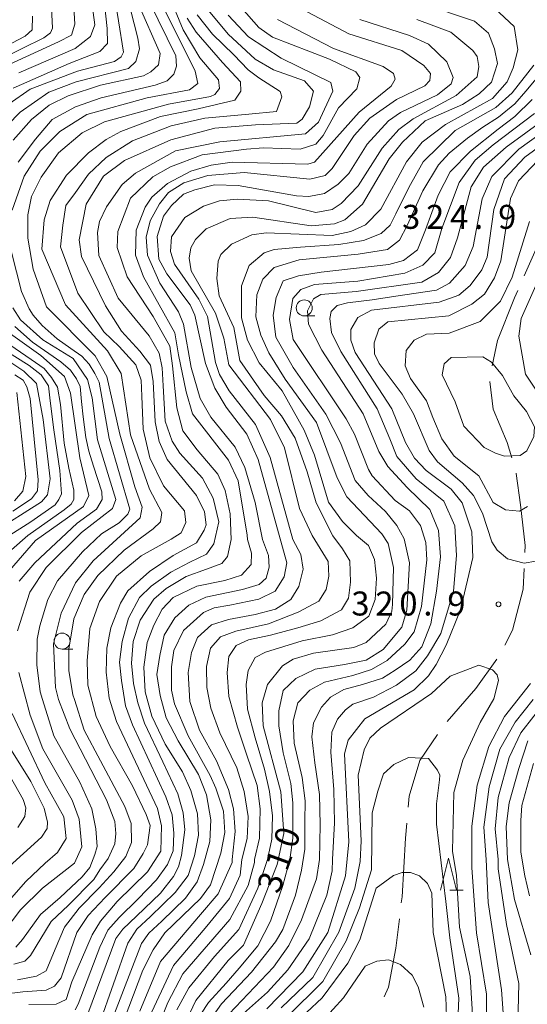
# Model space of a CAD drawing. Units: millimetres. Extents: x -68000 to -66000, y 28498 to 30000.
# Drawn here: x -66559 to -66480, y 29175 to 29329 of the extents above; entities that cross this region are included whole.
import ezdxf

# ---------------------------------------------------------------- set-up
doc = ezdxf.new("R2010")
doc.units = ezdxf.units.MM
for name, color, linetype, lineweight in [('110600_大字・町・丁目界', 7, 'Continuous', 20), ('633100_広葉樹林', 7, 'Continuous', 9), ('633200_針葉樹林', 7, 'Continuous', 9), ('710100_等高線（計曲線）', 7, 'Continuous', 20), ('710200_等高線（主曲線）', 7, 'Continuous', 9), ('731200_図化機測定による標高点', 7, 'Continuous', 20), ('731207_図化機測定による標高点（注記）', 7, 'Continuous', 20)]:
    doc.layers.add(name, color=color, linetype=linetype, lineweight=lineweight)
doc.styles.add('Style-WORKING', font='txt')

msp = doc.modelspace()

# ---------------------------------------------------------------- linework, layer by layer
at = {"layer": '110600_大字・町・丁目界'}
msp.add_line((-66498.744, 29205.749), (-66498.597, 29207.468), dxfattribs=at)
at = {"layer": '110600_大字・町・丁目界', "flags": 128}
for points in [[(-66480.612, 29288.836), (-66477.687, 29295.408), (-66476.297, 29298.608), (-66475.288, 29300.12)], [(-66485.621, 29274.752), (-66484.787, 29278.718), (-66482.147, 29285.388), (-66481.629, 29286.552)], [(-66482.571, 29260.383), (-66483.257, 29262.788), (-66485.487, 29267.998), (-66485.996, 29272.3)], [(-66480.521, 29245.569), (-66480.477, 29246.648), (-66481.177, 29253.048), (-66481.867, 29257.918), (-66481.884, 29257.979)], [(-66483.661, 29231.093), (-66482.427, 29233.438), (-66480.757, 29239.838), (-66480.624, 29243.071)], [(-66492.674, 29219.16), (-66488.157, 29224.308), (-66484.897, 29228.924)], [(-66498.597, 29207.468), (-66496.927, 29213.038), (-66494.148, 29217.147)], [(-66499.825, 29190.791), (-66499.707, 29191.748), (-66499.157, 29200.928), (-66498.957, 29203.258)], [(-66502.478, 29176.085), (-66501.807, 29177.608), (-66500.697, 29183.728), (-66500.131, 29188.309)]]:
    msp.add_lwpolyline(points, dxfattribs=at)
at = {"layer": '633100_広葉樹林'}
for p, q in [((-66514.99, 29282.57), (-66513.323, 29282.57)), ((-66552.83, 29230.48), (-66551.163, 29230.48))]:
    msp.add_line(p, q, dxfattribs=at)
for centre in [(-66514.99, 29283.82), (-66552.83, 29231.73)]:
    msp.add_circle(centre, 1.25, dxfattribs=at)
at = {"layer": '633200_針葉樹林'}
msp.add_line((-66492.256, 29192.786), (-66490.172, 29192.786), dxfattribs=at)
at = {"layer": '633200_針葉樹林', "flags": 128}
msp.add_lwpolyline([(-66493.714, 29192.786), (-66492.464, 29197.786), (-66491.214, 29192.786)], dxfattribs=at)
at = {"layer": '710100_等高線（計曲線）', "flags": 128}
for points in [[(-66539.16, 29331.62), (-66535.05, 29323.22), (-66534.97, 29321.63), (-66535.37, 29320.36), (-66536.4, 29319.33), (-66538.31, 29318.62), (-66546.74, 29316.68), (-66550.75, 29315.24), (-66554.38, 29313.3), (-66557.01, 29310.18), (-66559.7, 29306.61)], [(-66559.59, 29320.56), (-66550.77, 29324.36), (-66548.38, 29326.26), (-66547.74, 29328.06), (-66548.24, 29332)], [(-66558.01, 29174.91), (-66553.75, 29174.98), (-66552.2, 29175.68), (-66551.29, 29178.48), (-66548.13, 29185.79), (-66546.85, 29187.94), (-66544.23, 29191.03), (-66539.46, 29195.63), (-66537.39, 29198.88), (-66537.3, 29202.86), (-66537.93, 29205.56), (-66544.34, 29219.16), (-66545.45, 29222.81), (-66545.92, 29226.86), (-66545.83, 29230.6), (-66545.19, 29233.78), (-66543.68, 29237.67), (-66542.56, 29239.57), (-66539.16, 29242.62), (-66535.46, 29245.13), (-66531.83, 29247.07), (-66530.64, 29249.09), (-66530.32, 29249.88), (-66530.56, 29251.95), (-66531.82, 29254.49), (-66536.42, 29260.14), (-66537.68, 29262.92), (-66538.31, 29266.02), (-66538.59, 29272.32), (-66539.03, 29274.88), (-66540.68, 29277.07), (-66543.53, 29280.17), (-66546.07, 29284.15), (-66549.79, 29291.86), (-66550.18, 29294.48), (-66549.05, 29300.04), (-66546.35, 29304.41), (-66543.09, 29306.87), (-66535.86, 29310.11), (-66528.95, 29311.93), (-66522.63, 29312.43), (-66516.17, 29312.7), (-66515.3, 29313.34), (-66514.18, 29315.24), (-66513.54, 29317.71), (-66514.97, 29319.3), (-66519.81, 29321.05), (-66522.67, 29322.73), (-66526.89, 29326.62), (-66529.96, 29330.31)], [(-66506.3, 29328.9), (-66498.52, 29326.42), (-66495.59, 29325.07), (-66492.73, 29322.28), (-66491.7, 29319.82), (-66492.02, 29318.86), (-66494.17, 29317.12), (-66499.97, 29314.35), (-66501.8, 29313.08), (-66505.14, 29309.43), (-66508, 29304.83), (-66509.67, 29303.16), (-66511.82, 29301.73), (-66514.28, 29301.26), (-66516.19, 29301.34), (-66525.32, 29302.98), (-66529.02, 29303.04), (-66532.09, 29302.29), (-66533.84, 29301.6), (-66535.72, 29299.85), (-66536.97, 29298.16), (-66537.97, 29294.97), (-66537.72, 29291.45), (-66536.45, 29289.14), (-66532.81, 29284.29), (-66532.1, 29282.7), (-66530.44, 29275.15), (-66528.94, 29271.25), (-66527.2, 29268.31), (-66523.95, 29264.09), (-66522.21, 29260.12), (-66517.71, 29243.98), (-66518.11, 29241.76), (-66519.54, 29239.54), (-66522.08, 29238.27), (-66526.61, 29237.32), (-66529.07, 29236.93), (-66530.74, 29236.22), (-66533.84, 29233.36), (-66535.35, 29230.27), (-66535.76, 29227.72), (-66535.76, 29224.07), (-66535.29, 29221.92), (-66533.13, 29216.89), (-66529.67, 29210.71), (-66528.8, 29208.72), (-66527.61, 29205.15), (-66527.38, 29201.81), (-66528.02, 29198.55), (-66529.62, 29193.63), (-66531.21, 29191.49), (-66536.77, 29186.09), (-66538.6, 29183.47), (-66540.2, 29180.3), (-66545.14, 29167.2)], [(-66536.17, 29166.63), (-66531.95, 29175.52), (-66526.86, 29181.79), (-66524.47, 29184.17), (-66521.6, 29190.68), (-66519.21, 29196.79), (-66518.17, 29201.64), (-66518.64, 29208.15), (-66521.4, 29218.48), (-66521.55, 29222.06), (-66520.75, 29224.92), (-66518.37, 29227.86), (-66516.7, 29228.89), (-66513.52, 29229.83), (-66507.25, 29230.7), (-66505.34, 29231.49), (-66502.24, 29234.35), (-66501.28, 29236.41), (-66501.2, 29237.44), (-66501.03, 29243.24), (-66501.9, 29246.98), (-66502.85, 29248.49), (-66508.32, 29254.3), (-66509.83, 29257.24), (-66513.07, 29265.9), (-66517.98, 29272.66), (-66520.51, 29276.8), (-66521.78, 29279.58), (-66522.57, 29282.44), (-66522.4, 29285.86), (-66521.45, 29288.32), (-66519.7, 29290.15), (-66515.76, 29291.32), (-66506.56, 29292.2), (-66501.99, 29292.95), (-66500.11, 29294.39), (-66498.92, 29296.7), (-66496.48, 29302.14), (-66494.03, 29306.21), (-66492.34, 29308.03), (-66489.5, 29310.36), (-66487.08, 29312.07), (-66484.64, 29313.63), (-66482.07, 29315.7), (-66480.35, 29317.69), (-66477.41, 29321.23)], [(-66473.53, 29312.48), (-66480.53, 29307.41), (-66483.71, 29304), (-66485.39, 29299.23), (-66486.43, 29291.76), (-66487.23, 29289.78), (-66489.06, 29287.32), (-66490.81, 29285.81), (-66493.9, 29284.7), (-66504.47, 29283.45), (-66506.61, 29282.34), (-66507.73, 29280.43), (-66507.73, 29278.77), (-66507.02, 29276.86), (-66501.31, 29268.03), (-66499.18, 29262.79), (-66497.75, 29260.32), (-66495.93, 29258.41), (-66492.04, 29255.46), (-66490.3, 29253.32), (-66488.8, 29248.79), (-66488.65, 29244.81), (-66490.56, 29236.63), (-66492.8, 29231.07), (-66494.39, 29228.06), (-66495.58, 29226.31), (-66497.81, 29224.09), (-66505.52, 29219.57), (-66508.14, 29216.24), (-66508.7, 29214.1), (-66508.01, 29200.35), (-66508.57, 29195.03), (-66511.28, 29186.15), (-66515.22, 29180.02), (-66520.83, 29174.23)], [(-66560.52, 29283.85), (-66559.33, 29281.94), (-66555.84, 29278.84), (-66551.08, 29275.89), (-66548.86, 29272.63), (-66548.15, 29269.77), (-66547.3, 29263.18), (-66544.45, 29253.88), (-66544.93, 29252.45), (-66549.78, 29248.72), (-66555.34, 29243.25), (-66557.89, 29239.36), (-66559.8, 29233.32)], [(-66563.63, 29248.72), (-66556.04, 29253.5), (-66555.09, 29254.61), (-66554.68, 29257.07), (-66555.78, 29266.37), (-66556.81, 29272.01), (-66558.79, 29273.92), (-66563.39, 29276.95)], [(-66559.57, 29226.81), (-66557.84, 29220.13), (-66555.86, 29214.88), (-66551.27, 29206.85), (-66550.16, 29203.91), (-66549.77, 29199.54), (-66550.89, 29197), (-66555.9, 29193.11), (-66559.31, 29189.7), (-66562.1, 29186.05)], [(-66486.54, 29169.25), (-66486.5, 29176.52), (-66488.1, 29186.1), (-66488.8, 29196.27), (-66488.79, 29202.78), (-66487.99, 29209.22), (-66486.15, 29215.25), (-66483.68, 29219.94), (-66479.63, 29225.09)]]:
    msp.add_lwpolyline(points, dxfattribs=at)
at = {"layer": '710200_等高線（主曲線）', "flags": 128}
for points in [[(-66561.1, 29315.71), (-66557.84, 29318.01), (-66550.43, 29320.84), (-66544.66, 29322.36), (-66543.62, 29323.07), (-66543.23, 29323.79), (-66544.8, 29333.64)], [(-66560.46, 29318.18), (-66551.75, 29322.05), (-66546.91, 29323.9), (-66545.74, 29325.18), (-66545.8, 29327.49), (-66546.47, 29333.81)], [(-66565.87, 29321.02), (-66555.69, 29326.03), (-66554.65, 29326.83), (-66554.34, 29327.54), (-66554.57, 29332.86)], [(-66551.06, 29331.68), (-66550.84, 29328.17), (-66551.35, 29326.45), (-66553.37, 29325.4), (-66561.65, 29321.59)], [(-66561.35, 29312.38), (-66559.36, 29314.44), (-66554.91, 29317.53), (-66550.62, 29319.19), (-66542.44, 29321.25), (-66541.32, 29322.36), (-66540.76, 29324.34), (-66541, 29326.01), (-66542.79, 29333)], [(-66560.65, 29299.11), (-66558.74, 29304.43), (-66556.27, 29308.32), (-66553.17, 29311.41), (-66548.99, 29314.05), (-66539.54, 29316.68), (-66532.91, 29317.89), (-66531.64, 29318.93), (-66532.04, 29320.83), (-66537.73, 29332.28)], [(-66536.15, 29332.76), (-66533.93, 29327.27), (-66531.32, 29322.9), (-66528.39, 29319.48), (-66528.23, 29318.13), (-66528.95, 29317.17), (-66529.66, 29316.86), (-66536.22, 29315.68), (-66546.18, 29312.91), (-66549.68, 29311.17), (-66553.41, 29308.07), (-66556.12, 29304.27), (-66557.63, 29301.25), (-66558.19, 29298.39), (-66558.2, 29294.73), (-66557.33, 29289.89), (-66555.26, 29283.98), (-66547.68, 29276.35), (-66545.85, 29273.11), (-66543.83, 29264.08), (-66541.48, 29255.86), (-66540.32, 29252.68), (-66540.64, 29251.01), (-66547.96, 29244.27), (-66550.74, 29240.86), (-66552.97, 29236.09), (-66554.19, 29231.29), (-66553.87, 29224.47), (-66553.37, 29222.6), (-66551.63, 29218.03), (-66545.91, 29206.91), (-66544.57, 29203.54), (-66544.42, 29201.66), (-66544.57, 29200.01), (-66545.61, 29197.75), (-66546.95, 29195.95), (-66547.89, 29194.46), (-66551.81, 29190.46), (-66554.55, 29187.88), (-66557.77, 29182.55), (-66558.63, 29181.69), (-66560.36, 29181.22)], [(-66544.91, 29172.83), (-66540.44, 29184.43), (-66539.26, 29186.07), (-66537.22, 29187.95), (-66533.53, 29191.56), (-66531.73, 29194.07), (-66530.71, 29196.81), (-66529.73, 29200.39), (-66529.57, 29203.76), (-66530.28, 29207.68), (-66531.53, 29210.89), (-66534.67, 29216.14), (-66536.55, 29219.75), (-66537.5, 29223.2), (-66538.04, 29226.49), (-66537.57, 29229.47), (-66536.88, 29232.65), (-66535.23, 29235.39), (-66533.03, 29237.35), (-66530.37, 29238.61), (-66524.64, 29239.78), (-66522.05, 29240.56), (-66520.95, 29241.58), (-66520.48, 29243.31), (-66520.56, 29245.11), (-66521.51, 29247.6), (-66522.67, 29253.39), (-66524.27, 29258.85), (-66525.78, 29262.03), (-66529.58, 29266.72), (-66531.24, 29269.67), (-66532.66, 29274.52), (-66533.84, 29281.27), (-66534.64, 29283.18), (-66537.57, 29287.71), (-66539.47, 29292.08), (-66539.7, 29294.86), (-66539.06, 29297.41), (-66537.63, 29300.11), (-66536.2, 29301.85), (-66533.81, 29303.36), (-66530.08, 29304.54), (-66524.36, 29305.01), (-66514.12, 29303.96), (-66511.74, 29304.52), (-66510.62, 29305.63), (-66507.2, 29310.79), (-66504.74, 29313.48), (-66500.6, 29316.42), (-66496.15, 29318.55), (-66495.36, 29319.35), (-66495.28, 29320.46), (-66496.31, 29321.73), (-66499.72, 29324.04), (-66508.05, 29326.68), (-66517.17, 29331.54)], [(-66560.48, 29310.07), (-66557.61, 29313.25), (-66554.83, 29315.54), (-66551.89, 29316.97), (-66546.81, 29318.63), (-66540.1, 29320.11), (-66538.97, 29320.73), (-66537.78, 29321.8), (-66537.53, 29323.61), (-66540.98, 29331.5)], [(-66548.83, 29173.46), (-66544.44, 29185.21), (-66543.34, 29186.7), (-66541.22, 29188.74), (-66537.46, 29192.34), (-66535.42, 29194.93), (-66534.63, 29196.42), (-66534.16, 29198.22), (-66533.65, 29202.2), (-66533.89, 29204.86), (-66534.75, 29207.84), (-66537.1, 29212.85), (-66539.93, 29218.89), (-66541.02, 29222.1), (-66541.65, 29225.08), (-66541.97, 29228.29), (-66541.73, 29231.66), (-66540.64, 29235), (-66538.52, 29238.29), (-66536.56, 29239.94), (-66533.42, 29241.82), (-66530.29, 29242.99), (-66527.86, 29243.86), (-66526.99, 29244.95), (-66526.41, 29247.6), (-66526.59, 29251.62), (-66527.37, 29255.28), (-66528.48, 29257.82), (-66531.7, 29261.61), (-66533.96, 29264.62), (-66534.9, 29268.18), (-66535.6, 29274.76), (-66535.99, 29277.86), (-66538.61, 29282.47), (-66542.65, 29288.67), (-66544.23, 29293.28), (-66544.14, 29295.75), (-66542.15, 29300.99), (-66538.65, 29304.32), (-66535.87, 29305.9), (-66530.96, 29307.73), (-66524.04, 29308.66), (-66521.34, 29308.82), (-66515.62, 29308.65), (-66513.16, 29309.44), (-66512.04, 29310.79), (-66509.66, 29315.08), (-66506.79, 29318.09), (-66506.31, 29319.84), (-66506.95, 29320.72), (-66511.07, 29322.71), (-66519.96, 29326.14), (-66522.1, 29327.65), (-66524.8, 29330.75)], [(-66496.62, 29331.41), (-66488.39, 29328.67), (-66486.19, 29326.79), (-66485.27, 29324.3), (-66484.79, 29322.03), (-66485.75, 29319.09), (-66487.66, 29317.27), (-66490.28, 29315.61), (-66496.08, 29313.07), (-66499.66, 29309.74), (-66501.73, 29307.12), (-66505.87, 29300.06), (-66508.65, 29297.6), (-66510.24, 29296.97), (-66513.89, 29296.65), (-66523.02, 29298.02), (-66526.59, 29297.78), (-66530.33, 29296.2), (-66532, 29294.54), (-66532.72, 29293.19), (-66532.95, 29291.6), (-66532.64, 29289.61), (-66528.84, 29283.01), (-66527.58, 29279.11), (-66526.79, 29274.9), (-66520.29, 29266.39), (-66518.07, 29261.94), (-66515.71, 29252.48), (-66513.74, 29248.24), (-66511.23, 29244.17), (-66511.15, 29241.9), (-66511.54, 29239.78), (-66512.72, 29237.98), (-66515.93, 29236.25), (-66520.56, 29234.45), (-66525.66, 29233.28), (-66528.09, 29232.41), (-66529.65, 29230.64), (-66530.28, 29227.74), (-66530.2, 29224.45), (-66529.57, 29221.24), (-66528.16, 29217.4), (-66525.5, 29211.91), (-66524.4, 29208.23), (-66523.77, 29204.31), (-66523.93, 29200.86), (-66524.72, 29197.6), (-66525.01, 29195.13), (-66526.68, 29191.48), (-66530.21, 29187.16), (-66535.41, 29181.02), (-66539.57, 29172.11)], [(-66538.62, 29169.49), (-66536.31, 29175.21), (-66533.97, 29179.71), (-66526.64, 29188.22), (-66523.74, 29193.54), (-66522.78, 29197.11), (-66522.75, 29197.6), (-66521.97, 29200.94), (-66521.89, 29205.49), (-66522.36, 29209.17), (-66524.01, 29214.03), (-66525.42, 29218.26), (-66526.75, 29223.04), (-66527.06, 29226.8), (-66526.75, 29229.31), (-66525.65, 29231.03), (-66523.7, 29231.94), (-66520.25, 29232.65), (-66516.01, 29233.82), (-66512.4, 29234.92), (-66509.19, 29236.64), (-66508.09, 29238.45), (-66507.78, 29240.96), (-66507.86, 29244.25), (-66509.03, 29246.13), (-66510.52, 29248.17), (-66513.13, 29253.33), (-66514.51, 29258.2), (-66516.4, 29263.43), (-66518.54, 29266.95), (-66521.24, 29270.13), (-66525.04, 29275.61), (-66525.99, 29280.78), (-66528.28, 29285.71), (-66528.67, 29288.41), (-66528.43, 29291.11), (-66528.03, 29292.15), (-66526.36, 29293.81), (-66523.18, 29295.24), (-66520.96, 29295.55), (-66510.64, 29295.14), (-66507.7, 29295.77), (-66505.4, 29296.8), (-66503.01, 29299.26), (-66499.03, 29306.64), (-66496.56, 29309.74), (-66492.91, 29312.51), (-66485.6, 29316.55), (-66483.26, 29319.14), (-66482.32, 29321.33), (-66481.64, 29324.18), (-66482.19, 29327.8), (-66485.25, 29330.7)], [(-66557.43, 29329.45), (-66557.51, 29327.31), (-66558.62, 29326.28), (-66566.01, 29322.47)], [(-66565.77, 29176.04), (-66558.95, 29176.91), (-66555.34, 29177.14), (-66554.01, 29177.77), (-66552.98, 29179.1), (-66550.55, 29186.15), (-66548.75, 29188.82), (-66546.08, 29191.64), (-66541.61, 29196.18), (-66540.18, 29198.52), (-66539.48, 29199.85), (-66539.08, 29202.91), (-66539.71, 29204.63), (-66541.83, 29209.1), (-66545.34, 29215.26), (-66547.49, 29219.95), (-66548.79, 29224.84), (-66548.92, 29228.63), (-66548.47, 29233.71), (-66547.01, 29237.91), (-66544.31, 29241.88), (-66540.49, 29245.05), (-66535.8, 29247.66), (-66534.21, 29248.63), (-66533.52, 29250.25), (-66533.71, 29252.08), (-66536.98, 29256.01), (-66539.12, 29260.38), (-66540.16, 29264.87), (-66540.35, 29270), (-66540.45, 29272.54), (-66541.29, 29274.94), (-66543.92, 29277.76), (-66546.31, 29280.1), (-66550.37, 29286.11), (-66553.06, 29293.37), (-66552.69, 29296.75), (-66552.25, 29299.81), (-66550.72, 29301.87), (-66548.73, 29304.73), (-66545.95, 29307.35), (-66541.82, 29309.96), (-66535.78, 29312.3), (-66530.52, 29313.49), (-66523.67, 29314.11), (-66519.34, 29314.54), (-66518.47, 29316.84), (-66518.78, 29317.63), (-66522.11, 29319.79), (-66523.76, 29321.05), (-66526, 29323.37), (-66529.33, 29326.63), (-66531.7, 29329.65)], [(-66533.29, 29329.1), (-66531.87, 29326.95), (-66527.75, 29322.18), (-66524.97, 29319.15), (-66524.89, 29317.72), (-66525.85, 29316.29), (-66531.59, 29314.93), (-66537.45, 29313.77), (-66543.64, 29311.4), (-66545.95, 29310.13), (-66548.73, 29308.07), (-66552.15, 29304.58), (-66554.7, 29300.61), (-66555.65, 29297.59), (-66555.98, 29292.98), (-66552.31, 29284.3), (-66545.74, 29277.13), (-66543.62, 29273.58), (-66542.16, 29263.99), (-66539.19, 29255.47), (-66537.24, 29251.82), (-66537.43, 29250.38), (-66538.58, 29249.26), (-66543.11, 29245.93), (-66547.25, 29241.96), (-66549.39, 29239.03), (-66550.99, 29235.22), (-66551.79, 29230.45), (-66551.79, 29227.11), (-66551.16, 29223.3), (-66550.89, 29222.6), (-66549.36, 29217.8), (-66546.85, 29213.02), (-66543.01, 29205.89), (-66542.06, 29203.22), (-66541.99, 29200.25), (-66542.87, 29198.07), (-66544.75, 29195.63), (-66547.02, 29193.13), (-66550.16, 29189.99), (-66552.44, 29187.02), (-66553.93, 29183.57), (-66555.34, 29180.2), (-66556.83, 29179.34), (-66559.81, 29178.79)], [(-66550.79, 29174.08), (-66550.32, 29174.95), (-66546.95, 29183.88), (-66545.69, 29186.54), (-66543.89, 29188.5), (-66540.98, 29191.4), (-66538.08, 29194.38), (-66536.36, 29196.81), (-66535.5, 29198.93), (-66535.38, 29201.72), (-66535.61, 29204.55), (-66536.63, 29207.37), (-66541.81, 29218.65), (-66542.91, 29221.63), (-66543.53, 29225.55), (-66543.85, 29228.45), (-66543.45, 29231.66), (-66542.44, 29235.31), (-66540.72, 29238.53), (-66538.92, 29240.33), (-66535.86, 29242.52), (-66532.88, 29244.09), (-66530.29, 29245.34), (-66529.11, 29246.91), (-66528.34, 29250.36), (-66529.2, 29254.09), (-66530.87, 29257.19), (-66534.43, 29261.09), (-66535.62, 29263), (-66536.73, 29266.1), (-66537.04, 29271.66), (-66537.19, 29274.44), (-66537.66, 29276.75), (-66539.25, 29279.45), (-66544.08, 29285.34), (-66547.09, 29292.02), (-66547.32, 29295.59), (-66547, 29297.34), (-66545.88, 29299.64), (-66543.42, 29303.13), (-66541.35, 29304.88), (-66535.09, 29308.36), (-66528.16, 29309.78), (-66514.8, 29311.05), (-66512.76, 29312.86), (-66510.53, 29317.7), (-66510.84, 29319.05), (-66518.62, 29322.88), (-66523.69, 29326.22), (-66526.86, 29329.57)], [(-66547.02, 29171.81), (-66542.55, 29184.51), (-66541.14, 29186.7), (-66539.03, 29188.66), (-66535.18, 29192.42), (-66533.14, 29195.09), (-66532.12, 29198.14), (-66531.53, 29201.41), (-66531.69, 29204.7), (-66532.71, 29208.39), (-66534.04, 29211.29), (-66536.71, 29215.6), (-66538.83, 29219.98), (-66539.85, 29223.82), (-66540.08, 29227.66), (-66539.53, 29231.5), (-66538.52, 29234.22), (-66537.19, 29236.72), (-66535.46, 29238.53), (-66531.78, 29240.33), (-66527.39, 29241.19), (-66524.8, 29242.05), (-66523.31, 29243.7), (-66523.23, 29245.5), (-66523.85, 29247.6), (-66523.93, 29248.27), (-66525.34, 29256.78), (-66526.84, 29260.04), (-66532.46, 29267.25), (-66533.46, 29270.69), (-66534.65, 29276.5), (-66535.2, 29279.92), (-66540.11, 29288.67), (-66541.37, 29292.09), (-66541.28, 29295.98), (-66539.85, 29299.55), (-66538.82, 29301.14), (-66536.35, 29303.28), (-66532.7, 29305.18), (-66529.52, 29306.13), (-66526.26, 29306.6), (-66514.43, 29306.27), (-66513.4, 29306.58), (-66506.4, 29314.44), (-66501.39, 29318.48), (-66500.76, 29319.59), (-66501.07, 29320.47), (-66502.66, 29321.58), (-66510.43, 29324.38), (-66519.16, 29328.92)], [(-66540.68, 29173.86), (-66537.47, 29181.65), (-66531.21, 29188.97), (-66528.43, 29192.2), (-66526.28, 29197.12), (-66526.23, 29197.6), (-66525.81, 29201.96), (-66526.04, 29205.49), (-66526.83, 29208.54), (-66528.71, 29213.01), (-66531.37, 29217.8), (-66532.87, 29222.3), (-66533.13, 29226.8), (-66532.63, 29229.94), (-66531.69, 29232.29), (-66529.5, 29234.29), (-66526.84, 29235.08), (-66522.68, 29235.86), (-66519.46, 29236.72), (-66517.11, 29238.21), (-66515.86, 29240.25), (-66515.15, 29242.99), (-66515.54, 29245.27), (-66516.75, 29247.6), (-66520.3, 29260.43), (-66522.59, 29265.6), (-66526.72, 29270.85), (-66528.22, 29273.4), (-66528.85, 29275.3), (-66530.11, 29282.46), (-66531.46, 29285.16), (-66535.26, 29290.65), (-66535.89, 29292.63), (-66535.73, 29294.94), (-66533.66, 29297.95), (-66530.72, 29299.7), (-66528.26, 29300.57), (-66525.4, 29300.8), (-66520.56, 29300.56), (-66513.17, 29298.72), (-66510.63, 29299.19), (-66509.2, 29300.14), (-66506.58, 29302.92), (-66502.84, 29308.79), (-66500.21, 29311.73), (-66497.99, 29313.39), (-66491.23, 29317.04), (-66487.97, 29319.97), (-66487.71, 29321.55), (-66487.96, 29323.11), (-66488.65, 29324.05), (-66492.07, 29326.94), (-66497.41, 29328.9)], [(-66479.13, 29321.75), (-66482.52, 29317.45), (-66485.06, 29315.17), (-66491.4, 29311.56), (-66496.41, 29306.64), (-66498.64, 29302.67), (-66500.67, 29298.52), (-66501.55, 29296.76), (-66502.99, 29295.45), (-66505.72, 29294.34), (-66509.61, 29293.71), (-66515.56, 29293.32), (-66519.69, 29292.93), (-66521.28, 29292.45), (-66523.59, 29290.47), (-66524.78, 29287.29), (-66524.79, 29282.29), (-66523.84, 29278.79), (-66522.02, 29275.21), (-66518.46, 29270.84), (-66514.98, 29264.72), (-66513.39, 29260.82), (-66511.18, 29253.43), (-66509.03, 29250.44), (-66506.84, 29248.24), (-66504.95, 29246.68), (-66504.01, 29244.48), (-66503.7, 29241.58), (-66503.93, 29238.21), (-66504.88, 29235.63), (-66507.39, 29233.82), (-66510.6, 29232.73), (-66515.31, 29231.79), (-66521.03, 29229.98), (-66522.67, 29229.15), (-66523.77, 29227.12), (-66524.08, 29224.92), (-66523.85, 29221.08), (-66522.67, 29216.61), (-66521.18, 29211.68), (-66520.4, 29208.23), (-66519.93, 29204.39), (-66520.08, 29200.78), (-66520.74, 29197.6), (-66522.26, 29193.1), (-66525.2, 29186.65), (-66529.02, 29182.4), (-66533.03, 29177.52), (-66534.9, 29174.08)], [(-66532.35, 29171.55), (-66529.94, 29175.2), (-66527.18, 29178.26), (-66525.18, 29180.58), (-66522.23, 29184.08), (-66520.29, 29187.96), (-66518.34, 29193.53), (-66517.24, 29197.6), (-66516.79, 29200.94), (-66516.79, 29206.43), (-66517.1, 29209.48), (-66518.28, 29214.26), (-66518.98, 29218.5), (-66518.98, 29220.85), (-66518.28, 29223.98), (-66516.32, 29225.86), (-66513.26, 29227.35), (-66508.71, 29228.06), (-66505.34, 29228.76), (-66502.67, 29230.41), (-66499.75, 29233.91), (-66498.97, 29236.57), (-66498.57, 29243.94), (-66499.36, 29247.7), (-66500.53, 29249.82), (-66502.27, 29251.99), (-66505.01, 29254.5), (-66507.05, 29256.85), (-66509.32, 29262.72), (-66511.6, 29267.19), (-66516.7, 29274.48), (-66519.44, 29279.26), (-66519.84, 29282.71), (-66519.36, 29285.45), (-66518.27, 29288.04), (-66515.91, 29288.82), (-66512.37, 29289.43), (-66501.78, 29290.6), (-66499.5, 29291.23), (-66497.31, 29292.88), (-66496.05, 29296.01), (-66494.09, 29301.42), (-66492.21, 29305.1), (-66489, 29308.31), (-66484.68, 29311.76), (-66482.09, 29313.72), (-66479.35, 29316.39)], [(-66479.03, 29314.19), (-66485.47, 29309.33), (-66488.29, 29306.9), (-66490.8, 29303.45), (-66493.47, 29296.25), (-66494.56, 29292.41), (-66496.45, 29290.52), (-66499.27, 29289.27), (-66506.64, 29288.02), (-66513.4, 29287.49), (-66515.52, 29286.7), (-66516.78, 29285.29), (-66517.32, 29282), (-66516.7, 29278.87), (-66508.46, 29266.49), (-66507.13, 29264.06), (-66504.93, 29258.57), (-66504.38, 29257.55), (-66500.78, 29253.71), (-66498.57, 29252.09), (-66496.85, 29249.82), (-66495.99, 29247.15), (-66495.83, 29244.41), (-66496.69, 29237.12), (-66497.79, 29233.2), (-66499.28, 29231.24), (-66502.04, 29228.68), (-66504.48, 29227.27), (-66507.38, 29226.33), (-66511.85, 29225.31), (-66514.12, 29224.06), (-66516.01, 29222.1), (-66516.71, 29219.28), (-66516.55, 29215.75), (-66515.3, 29210.42), (-66514.83, 29206.74), (-66514.91, 29203.53), (-66514.9, 29199.21), (-66515.4, 29195.91), (-66516.36, 29192.02), (-66518.35, 29186.62), (-66519.47, 29184.72), (-66523.21, 29179.95), (-66527.9, 29175.04), (-66531.4, 29170.04)], [(-66528.7, 29171.38), (-66519.79, 29180.77), (-66517.41, 29184.14), (-66515.41, 29188.15), (-66513.1, 29194.56), (-66512.6, 29197.6), (-66512.48, 29202.98), (-66512.63, 29207.76), (-66513.34, 29212.7), (-66513.81, 29216.77), (-66513.57, 29218.97), (-66512.32, 29221.39), (-66510.91, 29222.96), (-66508.79, 29224.14), (-66505.89, 29224.92), (-66502.75, 29225.94), (-66500.79, 29227.19), (-66498.5, 29228.73), (-66496.61, 29230.85), (-66495.2, 29234.45), (-66494.34, 29239.55), (-66493.71, 29244.88), (-66494.03, 29249.03), (-66495.36, 29252.32), (-66498.89, 29255.75), (-66501.95, 29259.04), (-66503.36, 29261.39), (-66505.8, 29267.27), (-66512.23, 29277.22), (-66514.34, 29281.3), (-66514.5, 29283.34), (-66513.56, 29285.22), (-66512.38, 29285.92), (-66506.88, 29286.37), (-66496.6, 29287.86), (-66494.01, 29289.35), (-66492.13, 29291.7), (-66491.03, 29294.76), (-66488.92, 29302.75), (-66486.96, 29305.81), (-66483.43, 29308.94), (-66477.31, 29313.41)], [(-66475.74, 29312.78), (-66481.47, 29308.63), (-66485.7, 29304.39), (-66487.19, 29300.87), (-66488.6, 29293.42), (-66489.86, 29290.45), (-66492.29, 29287.7), (-66494.33, 29286.61), (-66500.68, 29285.66), (-66504.38, 29285.06), (-66508.23, 29284.59), (-66509.87, 29284.2), (-66510.81, 29283.26), (-66510.97, 29282.16), (-66510.74, 29279.97), (-66509.25, 29276.99), (-66503.6, 29268.05), (-66501.64, 29263.35), (-66500.54, 29260.61), (-66497.48, 29257.08), (-66493.16, 29253.58), (-66491.44, 29249.74), (-66491.2, 29245.11), (-66491.67, 29239.55), (-66493.63, 29232.89), (-66495.75, 29229.44), (-66497.55, 29227.09), (-66500.55, 29224.84), (-66504.16, 29222.96), (-66507.38, 29221.86), (-66508.55, 29221), (-66509.81, 29219.51), (-66510.67, 29217.48), (-66510.83, 29214.34), (-66510.36, 29208.54), (-66510.28, 29203.29), (-66510.57, 29197.6), (-66510.64, 29195.82), (-66511.44, 29192.01), (-66514.23, 29185.18), (-66517.57, 29180.34), (-66520.75, 29176.85), (-66524.49, 29173.52)], [(-66478.8, 29244.24), (-66480.63, 29243.93), (-66483.25, 29244.57), (-66484.83, 29245.92), (-66485.7, 29247.27), (-66487.13, 29251.72), (-66488.55, 29254.51), (-66490.29, 29256.49), (-66494.18, 29259.76), (-66495.45, 29261.51), (-66497.93, 29267.25), (-66499.68, 29270.32), (-66503.29, 29275.11), (-66504, 29276.62), (-66504.08, 29278.36), (-66503.36, 29280.51), (-66501.93, 29281.62), (-66492.4, 29282.56), (-66488.82, 29284.38), (-66486.84, 29285.97), (-66485.24, 29288.5), (-66484.29, 29291.2), (-66482.76, 29300.9), (-66481.49, 29303.67), (-66478.47, 29306.85)], [(-66473.75, 29298.69), (-66481.07, 29282.17), (-66481.46, 29279.39), (-66480.42, 29273.48), (-66477.1, 29268.47)], [(-66480.12, 29252.76), (-66481.35, 29252.06), (-66483.54, 29252.24), (-66485.46, 29253.39), (-66487.71, 29257.55), (-66491.59, 29260.62), (-66493.47, 29263.37), (-66494.88, 29266.67), (-66495.91, 29269.29), (-66498.37, 29272.79), (-66499.24, 29274.78), (-66499.08, 29277.16), (-66497.8, 29278.75), (-66495.9, 29279.7), (-66492.32, 29279.86), (-66487.48, 29281.68), (-66484.33, 29284.87), (-66482.51, 29288.6), (-66479.8, 29297.34)], [(-66560.04, 29183.88), (-66559.02, 29185.06), (-66556.2, 29188.97), (-66553.14, 29191.64), (-66549.69, 29194.85), (-66548.51, 29196.34), (-66547.73, 29198.38), (-66547.34, 29199.63), (-66547.55, 29202.36), (-66548.18, 29205.5), (-66550.06, 29209.65), (-66554.14, 29216.94), (-66555.91, 29222.6), (-66556.25, 29223.78), (-66556.79, 29227.99), (-66556.71, 29232.04), (-66556.31, 29234.11), (-66555.06, 29238.23), (-66553.56, 29241.17), (-66549.62, 29245.7), (-66546.68, 29248.48), (-66543.9, 29250.22), (-66542.55, 29251.57), (-66542.23, 29252.36), (-66545.46, 29263.42), (-66547.04, 29272.23), (-66547.72, 29273.55), (-66548.59, 29275.04), (-66549.73, 29276.27), (-66551.48, 29277.49), (-66553.59, 29278.98), (-66555.95, 29281.09), (-66557.34, 29282.66), (-66557.98, 29283.69), (-66559.16, 29286.39), (-66560.74, 29292.51)], [(-66561.06, 29242.78), (-66557, 29247.46), (-66549.49, 29252.76), (-66548.67, 29254.51), (-66550.04, 29260.38), (-66551.5, 29270.47), (-66552.44, 29273.1), (-66556.16, 29276.38), (-66564.25, 29282.11)], [(-66559.55, 29241.11), (-66557.09, 29243.96), (-66550.49, 29250.18), (-66547.48, 29252.34), (-66546.57, 29253.84), (-66546.63, 29255.08), (-66547.93, 29259.08), (-66548.63, 29261.44), (-66549.13, 29263.57), (-66549.52, 29266.77), (-66549.78, 29269.18), (-66550.03, 29271.52), (-66550.56, 29272.75), (-66551.52, 29274.06), (-66553.01, 29275.38), (-66557.48, 29278.45), (-66560.19, 29280.9)], [(-66561.57, 29247.94), (-66557.69, 29250.39), (-66553.89, 29253.05), (-66553.32, 29253.86), (-66552.92, 29254.75), (-66553.16, 29258.39), (-66554.13, 29264.77), (-66554.7, 29269.3), (-66554.96, 29271.65), (-66556.08, 29273.37), (-66557.96, 29274.84), (-66567.42, 29280.72)], [(-66563.33, 29243.75), (-66558.19, 29248.25), (-66552.49, 29252.26), (-66551.43, 29253.14), (-66551, 29253.84), (-66551, 29255.33), (-66551.78, 29258.75), (-66552.49, 29262.69), (-66553.1, 29268.74), (-66553.54, 29271.45), (-66554.5, 29272.95), (-66555.64, 29274.35), (-66557.65, 29275.75), (-66561, 29278.05)], [(-66492.01, 29276.04), (-66487.09, 29276.19), (-66485.74, 29275.32), (-66484, 29273.25), (-66482.26, 29270.07), (-66480.27, 29267.6), (-66479.01, 29265.22), (-66479.09, 29263.71), (-66480.2, 29261.48), (-66481.24, 29260.77), (-66483.7, 29260.62), (-66485.13, 29261.09), (-66486.87, 29261.97), (-66490.04, 29265.31), (-66491.39, 29269.13), (-66493.45, 29273.34), (-66493.12, 29275.09), (-66492.01, 29276.04)], [(-66560.19, 29273.35), (-66558.89, 29272.5), (-66558.32, 29271.49), (-66557.8, 29269.67), (-66556.56, 29256.92), (-66556.69, 29255.23), (-66557.6, 29253.99), (-66560.53, 29252.04)], [(-66560.27, 29253.67), (-66558.97, 29255.16), (-66558.51, 29257.44), (-66559.88, 29270.58)], [(-66488.6, 29171.64), (-66489.07, 29179.27), (-66490.72, 29186.98), (-66491.18, 29195.08), (-66491.81, 29198.89), (-66491.64, 29208.03), (-66490.2, 29213.11), (-66487.5, 29218.99), (-66485.35, 29222.72), (-66484.63, 29225.58), (-66484.86, 29226.45), (-66485.58, 29227.25), (-66487.72, 29227.97), (-66492.17, 29226.23), (-66495.11, 29223.53), (-66503.06, 29218.14), (-66504.73, 29216.55), (-66505.61, 29214.73), (-66506.56, 29210.76), (-66506.1, 29200.51), (-66506.27, 29197.25), (-66507.07, 29193.12), (-66509.59, 29186.21), (-66513.66, 29179.14), (-66518.6, 29174.38)], [(-66479.22, 29222.6), (-66482.01, 29219.04), (-66484.44, 29214.81), (-66486.09, 29208.93), (-66486.95, 29202.66), (-66486.59, 29197.6), (-66486.27, 29190.86), (-66484.15, 29177.19), (-66483.84, 29172.9)], [(-66477.07, 29222.6), (-66481.15, 29217.39), (-66482.95, 29213.55), (-66484.68, 29207.28), (-66485.15, 29202.35), (-66484.69, 29197.6), (-66484.67, 29196.1), (-66483.37, 29187.42), (-66481.45, 29178.22), (-66481.7, 29167.58)], [(-66560.74, 29191.61), (-66558.51, 29194.15), (-66555.49, 29197.01), (-66553.56, 29198.7), (-66552.19, 29200.89), (-66552.54, 29204.23), (-66555.55, 29209.56), (-66560.62, 29220.42)], [(-66559.77, 29202.57), (-66558.66, 29204.32), (-66558.5, 29205.67), (-66558.89, 29206.94), (-66565.46, 29218.47)], [(-66479.61, 29182.67), (-66482.14, 29191.33), (-66483.24, 29197.6), (-66483.42, 29202.74), (-66482.95, 29206.42), (-66481.46, 29211.83), (-66480.05, 29216.14)], [(-66561.69, 29195.98), (-66556.04, 29201.06), (-66555.17, 29202.41), (-66555.09, 29203.44), (-66555.63, 29205.59), (-66557.7, 29209.8), (-66561.02, 29215.05)], [(-66491.07, 29169.97), (-66490.82, 29175.9), (-66492.26, 29185.34), (-66492.86, 29191.03), (-66494.35, 29203.11), (-66494.34, 29206.29), (-66493.86, 29210.02), (-66493.78, 29210.74), (-66494.18, 29211.53), (-66495.6, 29213.36), (-66498.7, 29213.52), (-66501, 29212.42), (-66502.59, 29210.99), (-66503.5, 29208.26), (-66504.37, 29204.88), (-66504.5, 29195.94), (-66506.36, 29190.02), (-66508.43, 29184.86), (-66512.09, 29178.51), (-66517.73, 29172.94)], [(-66479.8, 29191.91), (-66480.53, 29195.01), (-66481.14, 29198.74), (-66481.15, 29203.68), (-66480.99, 29206.03), (-66479.19, 29212.61)], [(-66517.11, 29171.36), (-66512.18, 29175.97), (-66508.2, 29181.36), (-66506.29, 29185.01), (-66503.73, 29193.11), (-66501.03, 29195.1), (-66499.68, 29195.57), (-66498.41, 29195.57), (-66496.98, 29195.01), (-66495.71, 29193.82), (-66495.08, 29192.31), (-66494.85, 29186.19), (-66492.88, 29176.09), (-66492.73, 29171.41)], [(-66512.1, 29172.39), (-66508.84, 29175.95), (-66505.45, 29180.89), (-66503.64, 29181.7), (-66501.84, 29181.91), (-66499.94, 29181.19), (-66498.12, 29179.52), (-66497.17, 29177.69), (-66496.3, 29174.51)]]:
    msp.add_lwpolyline(points, dxfattribs=at)
at = {"layer": '731200_図化機測定による標高点'}
msp.add_circle((-66484.64, 29237.48), 0.375, dxfattribs=at)

# ---------------------------------------------------------------- texts
at = {"layer": '731207_図化機測定による標高点（注記）', "style": 'Style-WORKING'}
for s, p in [('3', (-66499.696, 29296.18)), ('2', (-66495.946, 29296.18)), ('4', (-66492.196, 29296.18)), ('9', (-66484.696, 29296.18)), ('.', (-66488.446, 29296.18)), ('3', (-66507.631, 29235.727)), ('2', (-66503.881, 29235.727)), ('0', (-66500.131, 29235.727)), ('9', (-66492.631, 29235.727)), ('.', (-66496.381, 29235.727))]:
    msp.add_text(s, height=3.75, dxfattribs=at).set_placement(p)
for s, p in [('0', (-66516.415, 29199.108)), ('1', (-66517.697, 29195.584)), ('3', (-66518.98, 29192.06))]:
    msp.add_text(s, height=3.75, rotation=70, dxfattribs=at).set_placement(p)

doc.saveas('drawing.dxf')
